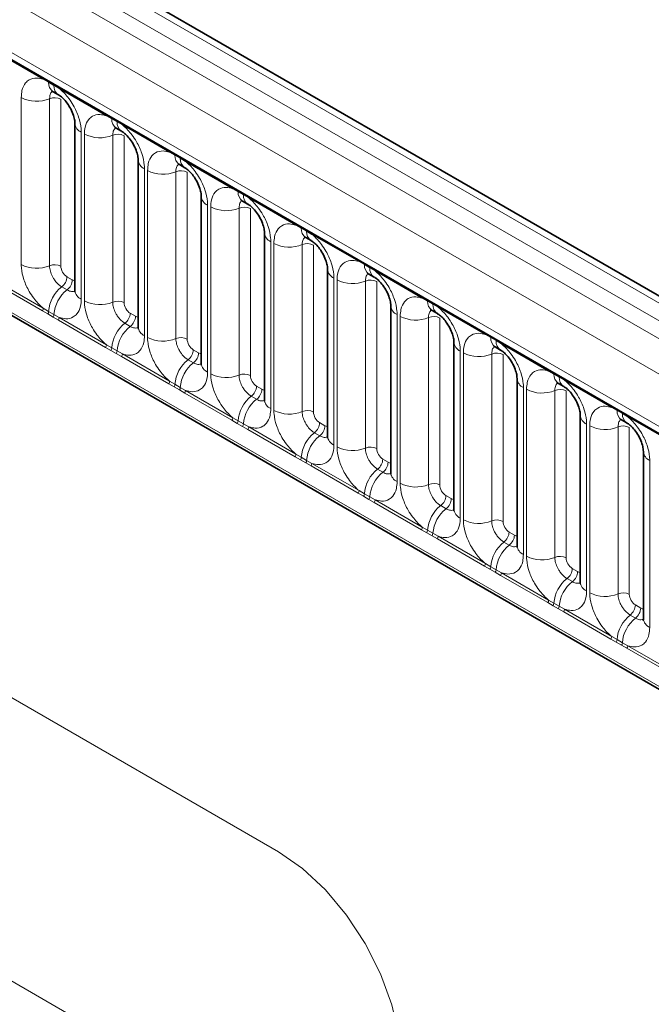
# Model space of a CAD drawing. Units: millimetres. Extents: x 15 to 416, y 5 to 292.
# Drawn here: x 362 to 370, y 192 to 204 of the extents above; entities that cross this region are included whole.
import ezdxf

# ---------------------------------------------------------------- set-up
doc = ezdxf.new("R2010")
doc.units = ezdxf.units.MM

msp = doc.modelspace()

# ---------------------------------------------------------------- linework, layer by layer
at = {"color": 8, "linetype": 'Continuous', "lineweight": 18}
for p, q in [((386.4053, 190.9064), (315.9099, 231.6026)), ((315.73, 231.5023), (386.2286, 190.8044)), ((315.5533, 231.3967), (386.0487, 190.7005)), ((385.8725, 190.3958), (315.3789, 231.0909)), ((316.0123, 230.1231), (385.2392, 190.1593)), ((315.3789, 227.4583), (385.8725, 186.7632)), ((385.2392, 187.1619), (316.0123, 227.1257)), ((362.6218, 203.1188), (362.0773, 203.4331)), ((362.6831, 203.0844), (362.6218, 203.1188)), ((362.7446, 203.0489), (362.6831, 203.0844)), ((362.8056, 203.0127), (362.7446, 203.0489)), ((363.3502, 202.6983), (362.8056, 203.0127)), ((362.3674, 200.9836), (362.3674, 202.9081)), ((362.6939, 202.8946), (362.6939, 200.97)), ((362.8244, 202.8892), (362.8244, 200.9646)), ((363.4114, 202.664), (363.3502, 202.6983)), ((363.4729, 202.6285), (363.4114, 202.664)), ((363.534, 202.5922), (363.4729, 202.6285)), ((364.0785, 202.2779), (363.534, 202.5922)), ((363.0601, 202.5082), (363.0601, 200.5837)), ((363.0957, 200.5631), (363.0957, 202.4877)), ((363.4222, 202.4742), (363.4222, 200.5496)), ((363.5528, 202.4687), (363.5528, 200.5442)), ((364.1397, 202.2435), (364.0785, 202.2779)), ((364.2012, 202.208), (364.1397, 202.2435)), ((364.2623, 202.1718), (364.2012, 202.208)), ((363.7884, 202.0878), (363.7884, 200.1632)), ((363.824, 200.1427), (363.824, 202.0672)), ((364.8068, 201.8574), (364.2623, 202.1718)), ((364.1505, 202.0537), (364.1505, 200.1291)), ((364.2811, 202.0483), (364.2811, 200.1237)), ((364.868, 201.8231), (364.8068, 201.8574)), ((364.9295, 201.7876), (364.868, 201.8231)), ((364.9906, 201.7513), (364.9295, 201.7876)), ((365.5351, 201.437), (364.9906, 201.7513)), ((364.5167, 201.6673), (364.5167, 199.7428)), ((364.5523, 199.7222), (364.5523, 201.6468)), ((364.8788, 201.6333), (364.8788, 199.7087)), ((365.0094, 201.6278), (365.0094, 199.7033)), ((365.5963, 201.4026), (365.5351, 201.437)), ((365.6578, 201.3671), (365.5963, 201.4026)), ((365.7189, 201.3309), (365.6578, 201.3671)), ((366.2634, 201.0165), (365.7189, 201.3309)), ((365.2451, 201.2469), (365.2451, 199.3223)), ((365.2806, 199.3018), (365.2806, 201.2263)), ((365.6071, 201.2128), (365.6071, 199.2882)), ((365.7377, 201.2074), (365.7377, 199.2828)), ((366.3247, 200.9822), (366.2634, 201.0165)), ((366.3862, 200.9467), (366.3247, 200.9822)), ((366.4472, 200.9104), (366.3862, 200.9467)), ((362.8951, 200.8422), (362.9566, 200.8067)), ((365.9734, 200.8264), (365.9734, 198.9019)), ((366.9918, 200.5961), (366.4472, 200.9104)), ((362.6121, 200.4488), (362.0676, 200.7631)), ((362.0773, 200.7934), (362.6218, 200.4791)), ((362.8345, 200.7264), (362.896, 200.6909)), ((366.009, 198.8813), (366.009, 200.8059)), ((366.3355, 200.7924), (366.3355, 198.8678)), ((366.466, 200.7869), (366.466, 198.8624)), ((367.053, 200.5617), (366.9918, 200.5961)), ((362.6218, 200.4791), (362.6831, 200.443)), ((367.1145, 200.5262), (367.053, 200.5617)), ((367.1756, 200.49), (367.1145, 200.5262)), ((367.7201, 200.1756), (367.1756, 200.49)), ((362.6733, 200.4136), (362.6121, 200.4488)), ((362.7348, 200.3781), (362.6733, 200.4136)), ((362.6831, 200.443), (362.7446, 200.4075)), ((362.7959, 200.3427), (362.7348, 200.3781)), ((362.7446, 200.4075), (362.8056, 200.373)), ((362.8056, 200.373), (363.3502, 200.0586)), ((363.6234, 200.4218), (363.6849, 200.3863)), ((366.7017, 200.406), (366.7017, 198.4814)), ((366.7373, 198.4609), (366.7373, 200.3854)), ((367.0638, 200.3719), (367.0638, 198.4473)), ((367.1944, 200.3665), (367.1944, 198.4419)), ((363.3404, 200.0283), (362.7959, 200.3427)), ((363.5628, 200.306), (363.6243, 200.2705)), ((367.7813, 200.1413), (367.7201, 200.1756)), ((367.8428, 200.1058), (367.7813, 200.1413)), ((363.4016, 199.9932), (363.3404, 200.0283)), ((363.3502, 200.0586), (363.4114, 200.0225)), ((363.4114, 200.0225), (363.4729, 199.987)), ((367.9039, 200.0695), (367.8428, 200.1058)), ((368.4484, 199.7552), (367.9039, 200.0695)), ((363.4631, 199.9577), (363.4016, 199.9932)), ((363.5242, 199.9222), (363.4631, 199.9577)), ((363.4729, 199.987), (363.534, 199.9525)), ((364.0687, 199.6079), (363.5242, 199.9222)), ((363.534, 199.9525), (364.0785, 199.6382)), ((364.3518, 200.0013), (364.4133, 199.9658)), ((367.43, 199.9855), (367.43, 198.061)), ((367.4656, 198.0404), (367.4656, 199.965)), ((367.7921, 199.9515), (367.7921, 198.0269)), ((367.9227, 199.946), (367.9227, 198.0215)), ((364.2911, 199.8855), (364.3527, 199.85)), ((368.5096, 199.7208), (368.4484, 199.7552)), ((368.5711, 199.6853), (368.5096, 199.7208)), ((368.6322, 199.6491), (368.5711, 199.6853)), ((364.1299, 199.5727), (364.0687, 199.6079)), ((364.0785, 199.6382), (364.1397, 199.6021)), ((364.1915, 199.5372), (364.1299, 199.5727)), ((364.1397, 199.6021), (364.2012, 199.5666)), ((364.2012, 199.5666), (364.2623, 199.5321)), ((365.0801, 199.5809), (365.1416, 199.5454)), ((368.1583, 199.5651), (368.1583, 197.6405)), ((369.1767, 199.3347), (368.6322, 199.6491)), ((364.2525, 199.5018), (364.1915, 199.5372)), ((364.797, 199.1874), (364.2525, 199.5018)), ((364.2623, 199.5321), (364.8068, 199.2177)), ((365.0195, 199.4651), (365.081, 199.4296)), ((368.1939, 197.62), (368.1939, 199.5445)), ((368.5204, 199.531), (368.5204, 197.6064)), ((368.651, 199.5256), (368.651, 197.601)), ((369.2379, 199.3004), (369.1767, 199.3347)), ((369.2994, 199.2649), (369.2379, 199.3004)), ((369.3605, 199.2286), (369.2994, 199.2649)), ((369.905, 198.9143), (369.3605, 199.2286)), ((365.3336, 194.2115), (356.8483, 199.11)), ((364.8583, 199.1523), (364.797, 199.1874)), ((364.8068, 199.2177), (364.868, 199.1816)), ((364.9198, 199.1168), (364.8583, 199.1523)), ((364.868, 199.1816), (364.9295, 199.1461)), ((364.9808, 199.0813), (364.9198, 199.1168)), ((364.9295, 199.1461), (364.9906, 199.1116)), ((364.9906, 199.1116), (365.5351, 198.7973)), ((365.8084, 199.1604), (365.8699, 199.1249)), ((368.8867, 199.1446), (368.8867, 197.2201)), ((368.9222, 197.1995), (368.9222, 199.1241)), ((369.2487, 199.1106), (369.2487, 197.186)), ((365.5254, 198.767), (364.9808, 199.0813)), ((365.7478, 199.0446), (365.8093, 199.0091)), ((369.3793, 199.1051), (369.3793, 197.1806)), ((365.5866, 198.7318), (365.5254, 198.767)), ((365.5351, 198.7973), (365.5963, 198.7612)), ((365.6481, 198.6963), (365.5866, 198.7318)), ((365.5963, 198.7612), (365.6578, 198.7257)), ((365.7092, 198.6609), (365.6481, 198.6963)), ((365.6578, 198.7257), (365.7189, 198.6912)), ((366.2537, 198.3465), (365.7092, 198.6609)), ((365.7189, 198.6912), (366.2634, 198.3768)), ((366.5367, 198.74), (366.5982, 198.7045)), ((369.615, 198.7242), (369.615, 196.7996)), ((366.4761, 198.6242), (366.5376, 198.5887)), ((366.3149, 198.3114), (366.2537, 198.3465)), ((366.2634, 198.3768), (366.3247, 198.3407)), ((366.3247, 198.3407), (366.3862, 198.3052)), ((367.265, 198.3195), (367.3265, 198.284)), ((366.3764, 198.2759), (366.3149, 198.3114)), ((366.4375, 198.2404), (366.3764, 198.2759)), ((366.3862, 198.3052), (366.4472, 198.2707)), ((366.982, 197.9261), (366.4375, 198.2404)), ((366.4472, 198.2707), (366.9918, 197.9564)), ((367.2044, 198.2037), (367.2659, 198.1682)), ((367.0432, 197.8909), (366.982, 197.9261)), ((366.9918, 197.9564), (367.053, 197.9203)), ((367.1047, 197.8554), (367.0432, 197.8909)), ((367.053, 197.9203), (367.1145, 197.8848)), ((367.1145, 197.8848), (367.1756, 197.8503)), ((367.9934, 197.8991), (368.0549, 197.8636)), ((367.1658, 197.82), (367.1047, 197.8554)), ((367.7103, 197.5056), (367.1658, 197.82)), ((367.1756, 197.8503), (367.7201, 197.5359)), ((367.9327, 197.7833), (367.9943, 197.7478)), ((367.7201, 197.5359), (367.7813, 197.4998)), ((367.7715, 197.4705), (367.7103, 197.5056)), ((367.8331, 197.435), (367.7715, 197.4705)), ((367.7813, 197.4998), (367.8428, 197.4643)), ((367.8941, 197.3995), (367.8331, 197.435)), ((367.8428, 197.4643), (367.9039, 197.4298)), ((367.9039, 197.4298), (368.4484, 197.1155)), ((368.7217, 197.4786), (368.7832, 197.4431)), ((368.4386, 197.0852), (367.8941, 197.3995)), ((368.6611, 197.3628), (368.7226, 197.3273)), ((368.4999, 197.05), (368.4386, 197.0852)), ((368.4484, 197.1155), (368.5096, 197.0794)), ((368.5096, 197.0794), (368.5711, 197.0439)), ((368.5614, 197.0145), (368.4999, 197.05)), ((368.6224, 196.9791), (368.5614, 197.0145)), ((368.5711, 197.0439), (368.6322, 197.0094)), ((369.167, 196.6647), (368.6224, 196.9791)), ((368.6322, 197.0094), (369.1767, 196.695)), ((369.45, 197.0582), (369.5115, 197.0227)), ((369.3894, 196.9424), (369.4509, 196.9069)), ((369.2282, 196.6296), (369.167, 196.6647)), ((369.1767, 196.695), (369.2379, 196.6589)), ((369.2897, 196.5941), (369.2282, 196.6296)), ((369.2379, 196.6589), (369.2994, 196.6234)), ((369.2994, 196.6234), (369.3605, 196.5889)), ((369.3508, 196.5586), (369.2897, 196.5941)), ((369.8953, 196.2443), (369.3508, 196.5586)), ((369.3605, 196.5889), (369.905, 196.2746)), ((356.8483, 195.8438), (365.3336, 190.9454))]:
    msp.add_line(p, q, dxfattribs=at)
at = {"color": 7, "linetype": 'Continuous', "lineweight": 35}
for p, q in [((386.5281, 190.9183), (316.034, 231.6137)), ((316.0641, 230.0087), (385.2909, 190.0449)), ((315.3789, 227.4583), (385.8725, 186.7632)), ((362.7348, 202.9759), (362.7963, 202.9404)), ((362.9869, 202.6103), (362.9869, 200.6857)), ((363.4631, 202.5555), (363.5246, 202.52)), ((363.7152, 202.1898), (363.7152, 200.2653)), ((364.1914, 202.135), (364.2529, 202.0995)), ((364.4435, 201.7694), (364.4435, 199.8448)), ((364.9197, 201.7146), (364.9812, 201.6791)), ((365.1718, 201.3489), (365.1718, 199.4244)), ((365.648, 201.2941), (365.7096, 201.2586)), ((365.9002, 200.9285), (365.9002, 199.0039)), ((366.3764, 200.8737), (366.4379, 200.8382)), ((366.6285, 200.508), (366.6285, 198.5835)), ((367.1047, 200.4532), (367.1662, 200.4177)), ((367.3568, 200.0876), (367.3568, 198.163)), ((367.833, 200.0328), (367.8945, 199.9973)), ((368.0851, 199.6671), (368.0851, 197.7426)), ((368.5613, 199.6123), (368.6228, 199.5768)), ((368.8134, 199.2467), (368.8134, 197.3221)), ((369.2896, 199.1919), (369.3512, 199.1564)), ((369.5418, 198.8262), (369.5418, 196.9017))]:
    msp.add_line(p, q, dxfattribs=at)
at = {"color": 8, "linetype": 'Continuous', "lineweight": 18, "flags": 128}
msp.add_lwpolyline([(365.3336, 190.9454), (365.6095, 190.8175), (365.8748, 190.7572), (366.1193, 190.767), (366.3336, 190.8464), (366.5094, 190.9923), (366.6401, 191.1992), (366.7206, 191.4591), (366.7478, 191.762), (366.7206, 192.0963), (366.6401, 192.4491), (366.5094, 192.8069), (366.3336, 193.1559), (366.1193, 193.4827), (365.8748, 193.7748), (365.6095, 194.0209), (365.3336, 194.2115)], dxfattribs=at)
at = {"color": 8, "linetype": 'Continuous', "lineweight": 18}
for centre, radius, start, end in [((362.5989, 203.1201), 0.023, 356.67958, 38.09252), ((362.6607, 203.085), 0.0224, 358.37935, 38.33592), ((362.8047, 203.0759), 0.122, 175.97499, 234.99799), ((362.7222, 203.0495), 0.0224, 358.37935, 38.33592), ((362.8657, 203.0402), 0.1214, 175.89674, 235.95329), ((362.7827, 203.014), 0.023, 356.67958, 38.09252), ((362.5453, 203.2556), 0.3903, 242.88291, 292.37029), ((362.7533, 202.7502), 0.1561, 62.88291, 112.37029), ((363.3272, 202.6997), 0.023, 356.67958, 38.09252), ((363.389, 202.6646), 0.0224, 358.37935, 38.33592), ((363.5331, 202.6554), 0.122, 175.97499, 234.99799), ((363.4505, 202.6291), 0.0224, 358.37935, 38.33592), ((363.594, 202.6198), 0.1214, 175.89674, 235.95329), ((363.1081, 202.6198), 0.1215, 183.92666, 246.73985), ((363.511, 202.5936), 0.023, 356.67958, 38.09252), ((363.2736, 202.8351), 0.3903, 242.88291, 292.37029), ((363.4816, 202.3298), 0.1561, 62.88291, 112.37029), ((364.0556, 202.2792), 0.023, 356.67958, 38.09252), ((363.8364, 202.1994), 0.1215, 183.92666, 246.73985), ((364.1173, 202.2441), 0.0224, 358.37935, 38.33592), ((364.2614, 202.235), 0.122, 175.97499, 234.99799), ((364.1789, 202.2086), 0.0224, 358.37935, 38.33592), ((364.3223, 202.1993), 0.1214, 175.89674, 235.95329), ((364.2394, 202.1731), 0.023, 356.67958, 38.09252), ((364.0019, 202.4147), 0.3903, 242.88291, 292.37029), ((364.2099, 201.9093), 0.1561, 62.88291, 112.37029), ((364.7839, 201.8588), 0.023, 356.67958, 38.09252), ((364.8457, 201.8237), 0.0224, 358.37935, 38.33592), ((364.5647, 201.7789), 0.1215, 183.92666, 246.73985), ((364.9897, 201.8145), 0.122, 175.97499, 234.99799), ((364.9072, 201.7882), 0.0224, 358.37935, 38.33592), ((365.0506, 201.7789), 0.1214, 175.89674, 235.95329), ((364.9677, 201.7527), 0.023, 356.67958, 38.09252), ((364.7302, 201.9942), 0.3903, 242.88291, 292.37029), ((364.9382, 201.4889), 0.1561, 62.88291, 112.37029), ((365.5122, 201.4383), 0.023, 356.67958, 38.09252), ((365.574, 201.4032), 0.0224, 358.37935, 38.33592), ((365.718, 201.3941), 0.122, 175.97499, 234.99799), ((365.6355, 201.3677), 0.0224, 358.37935, 38.33592), ((365.293, 201.3585), 0.1215, 183.92666, 246.73985), ((365.7789, 201.3584), 0.1214, 175.89674, 235.95329), ((365.696, 201.3322), 0.023, 356.67958, 38.09252), ((365.4586, 201.5738), 0.3903, 242.88291, 292.37029), ((365.6666, 201.0684), 0.1561, 62.88291, 112.37029), ((362.5453, 201.331), 0.3903, 242.88291, 292.37029), ((362.7533, 200.8256), 0.1561, 62.88291, 112.37029), ((366.0214, 200.938), 0.1215, 183.92666, 246.73985), ((366.2405, 201.0179), 0.023, 356.67958, 38.09252), ((366.3023, 200.9828), 0.0224, 358.37935, 38.33592), ((366.4463, 200.9736), 0.122, 175.97499, 234.99799), ((366.3638, 200.9473), 0.0224, 358.37935, 38.33592), ((366.5073, 200.938), 0.1214, 175.89674, 235.95329), ((366.4243, 200.9118), 0.023, 356.67958, 38.09252), ((362.7392, 200.8501), 0.1561, 307.62647, 357.12109), ((363.0747, 200.4159), 0.3926, 127.7241, 176.04371), ((362.8007, 200.8146), 0.1561, 307.62647, 357.12109), ((366.1869, 201.1533), 0.3903, 242.88291, 292.37029), ((366.3949, 200.648), 0.1561, 62.88291, 112.37029), ((363.1362, 200.3804), 0.3926, 127.7241, 176.04371), ((363.1084, 200.6956), 0.1219, 184.64937, 246.67077), ((366.9688, 200.5974), 0.023, 356.67958, 38.09252), ((362.563, 200.4813), 0.0589, 326.48815, 357.83256), ((363.2736, 200.9106), 0.3903, 242.88291, 292.37029), ((363.4816, 200.4052), 0.1561, 62.88291, 112.37029), ((366.7497, 200.5176), 0.1215, 183.92666, 246.73985), ((367.0306, 200.5623), 0.0224, 358.37935, 38.33592), ((367.1747, 200.5532), 0.122, 175.97499, 234.99799), ((367.0921, 200.5268), 0.0224, 358.37935, 38.33592), ((367.2356, 200.5175), 0.1214, 175.89674, 235.95329), ((367.1526, 200.4913), 0.023, 356.67958, 38.09252), ((362.6235, 200.4465), 0.0597, 326.60034, 356.63971), ((362.685, 200.411), 0.0597, 326.60034, 356.63971), ((362.7467, 200.3752), 0.0589, 326.48815, 357.83256), ((363.4675, 200.4296), 0.1561, 307.62647, 357.12109), ((363.529, 200.3941), 0.1561, 307.62647, 357.12109), ((366.9152, 200.7329), 0.3903, 242.88291, 292.37029), ((367.1232, 200.2275), 0.1561, 62.88291, 112.37029), ((363.803, 199.9954), 0.3926, 127.7241, 176.04371), ((363.8645, 199.9599), 0.3926, 127.7241, 176.04371), ((363.8367, 200.2751), 0.1219, 184.64937, 246.67077), ((364.0019, 200.4901), 0.3903, 242.88291, 292.37029), ((364.2099, 199.9847), 0.1561, 62.88291, 112.37029), ((367.6972, 200.177), 0.023, 356.67958, 38.09252), ((367.7589, 200.1419), 0.0224, 358.37935, 38.33592), ((367.903, 200.1327), 0.122, 175.97499, 234.99799), ((363.2913, 200.0609), 0.0589, 326.48815, 357.83256), ((363.3518, 200.026), 0.0597, 326.60034, 356.63971), ((367.478, 200.0971), 0.1215, 183.92666, 246.73985), ((367.8205, 200.1064), 0.0224, 358.37935, 38.33592), ((367.9639, 200.0971), 0.1214, 175.89674, 235.95329), ((367.881, 200.0709), 0.023, 356.67958, 38.09252), ((363.4133, 199.9905), 0.0597, 326.60034, 356.63971), ((363.4751, 199.9548), 0.0589, 326.48815, 357.83256), ((364.1958, 200.0092), 0.1561, 307.62647, 357.12109), ((364.2573, 199.9737), 0.1561, 307.62647, 357.12109), ((367.6435, 200.3124), 0.3903, 242.88291, 292.37029), ((367.8515, 199.8071), 0.1561, 62.88291, 112.37029), ((364.5314, 199.575), 0.3926, 127.7241, 176.04371), ((364.5929, 199.5395), 0.3926, 127.7241, 176.04371), ((364.565, 199.8547), 0.1219, 184.64937, 246.67077), ((364.7302, 200.0697), 0.3903, 242.88291, 292.37029), ((364.9382, 199.5643), 0.1561, 62.88291, 112.37029), ((368.4255, 199.7565), 0.023, 356.67958, 38.09252), ((368.4873, 199.7214), 0.0224, 358.37935, 38.33592), ((368.6313, 199.7123), 0.122, 175.97499, 234.99799), ((368.5488, 199.6859), 0.0224, 358.37935, 38.33592), ((368.6922, 199.6766), 0.1214, 175.89674, 235.95329), ((364.0196, 199.6404), 0.0589, 326.48815, 357.83256), ((364.0801, 199.6056), 0.0597, 326.60034, 356.63971), ((364.1416, 199.5701), 0.0597, 326.60034, 356.63971), ((364.9242, 199.5887), 0.1561, 307.62647, 357.12109), ((368.2063, 199.6767), 0.1215, 183.92666, 246.73985), ((368.6093, 199.6504), 0.023, 356.67958, 38.09252), ((364.2034, 199.5343), 0.0589, 326.48815, 357.83256), ((365.2597, 199.1545), 0.3926, 127.7241, 176.04371), ((364.9857, 199.5532), 0.1561, 307.62647, 357.12109), ((368.3718, 199.892), 0.3903, 242.88291, 292.37029), ((368.5798, 199.3866), 0.1561, 62.88291, 112.37029), ((365.3212, 199.119), 0.3926, 127.7241, 176.04371), ((365.2933, 199.4342), 0.1219, 184.64937, 246.67077), ((369.1538, 199.3361), 0.023, 356.67958, 38.09252), ((365.4586, 199.6492), 0.3903, 242.88291, 292.37029), ((365.6666, 199.1438), 0.1561, 62.88291, 112.37029), ((368.9346, 199.2562), 0.1215, 183.92666, 246.73985), ((369.2156, 199.301), 0.0224, 358.37935, 38.33592), ((369.3596, 199.2918), 0.122, 175.97499, 234.99799), ((369.2771, 199.2655), 0.0224, 358.37935, 38.33592), ((369.4205, 199.2562), 0.1214, 175.89674, 235.95329), ((369.3376, 199.23), 0.023, 356.67958, 38.09252), ((364.7479, 199.22), 0.0589, 326.48815, 357.83256), ((364.8084, 199.1851), 0.0597, 326.60034, 356.63971), ((364.8699, 199.1496), 0.0597, 326.60034, 356.63971), ((364.9317, 199.1139), 0.0589, 326.48815, 357.83256), ((365.6525, 199.1683), 0.1561, 307.62647, 357.12109), ((365.714, 199.1328), 0.1561, 307.62647, 357.12109), ((369.1002, 199.4715), 0.3903, 242.88291, 292.37029), ((369.3082, 198.9662), 0.1561, 62.88291, 112.37029), ((365.988, 198.7341), 0.3926, 127.7241, 176.04371), ((366.0495, 198.6986), 0.3926, 127.7241, 176.04371), ((366.0217, 199.0138), 0.1219, 184.64937, 246.67077), ((366.1869, 199.2288), 0.3903, 242.88291, 292.37029), ((365.4762, 198.7995), 0.0589, 326.48815, 357.83256), ((366.3949, 198.7234), 0.1561, 62.88291, 112.37029), ((369.663, 198.8358), 0.1215, 183.92666, 246.73985), ((365.5368, 198.7647), 0.0597, 326.60034, 356.63971), ((365.5983, 198.7292), 0.0597, 326.60034, 356.63971), ((365.66, 198.6934), 0.0589, 326.48815, 357.83256), ((366.3808, 198.7478), 0.1561, 307.62647, 357.12109), ((366.4423, 198.7123), 0.1561, 307.62647, 357.12109), ((366.7163, 198.3136), 0.3926, 127.7241, 176.04371), ((366.7778, 198.2781), 0.3926, 127.7241, 176.04371), ((366.75, 198.5933), 0.1219, 184.64937, 246.67077), ((366.9152, 198.8083), 0.3903, 242.88291, 292.37029), ((367.1232, 198.3029), 0.1561, 62.88291, 112.37029), ((366.2046, 198.3791), 0.0589, 326.48815, 357.83256), ((366.2651, 198.3442), 0.0597, 326.60034, 356.63971), ((367.1091, 198.3274), 0.1561, 307.62647, 357.12109), ((366.3266, 198.3087), 0.0597, 326.60034, 356.63971), ((366.3883, 198.273), 0.0589, 326.48815, 357.83256), ((367.4446, 197.8932), 0.3926, 127.7241, 176.04371), ((367.1706, 198.2919), 0.1561, 307.62647, 357.12109), ((367.5061, 197.8577), 0.3926, 127.7241, 176.04371), ((367.4783, 198.1729), 0.1219, 184.64937, 246.67077), ((367.6435, 198.3879), 0.3903, 242.88291, 292.37029), ((367.8515, 197.8825), 0.1561, 62.88291, 112.37029), ((366.9329, 197.9586), 0.0589, 326.48815, 357.83256), ((366.9934, 197.9238), 0.0597, 326.60034, 356.63971), ((367.0549, 197.8883), 0.0597, 326.60034, 356.63971), ((367.8374, 197.9069), 0.1561, 307.62647, 357.12109), ((367.8989, 197.8714), 0.1561, 307.62647, 357.12109), ((367.1167, 197.8525), 0.0589, 326.48815, 357.83256), ((368.173, 197.4727), 0.3926, 127.7241, 176.04371), ((368.2345, 197.4372), 0.3926, 127.7241, 176.04371), ((368.2066, 197.7524), 0.1219, 184.64937, 246.67077), ((367.6612, 197.5382), 0.0589, 326.48815, 357.83256), ((368.3718, 197.9674), 0.3903, 242.88291, 292.37029), ((368.5798, 197.462), 0.1561, 62.88291, 112.37029), ((367.7217, 197.5033), 0.0597, 326.60034, 356.63971), ((367.7832, 197.4678), 0.0597, 326.60034, 356.63971), ((367.845, 197.4321), 0.0589, 326.48815, 357.83256), ((368.5658, 197.4865), 0.1561, 307.62647, 357.12109), ((368.6273, 197.451), 0.1561, 307.62647, 357.12109), ((368.9013, 197.0523), 0.3926, 127.7241, 176.04371), ((368.9628, 197.0168), 0.3926, 127.7241, 176.04371), ((368.9349, 197.332), 0.1219, 184.64937, 246.67077), ((369.1002, 197.5469), 0.3903, 242.88291, 292.37029), ((369.3082, 197.0416), 0.1561, 62.88291, 112.37029), ((368.3895, 197.1177), 0.0589, 326.48815, 357.83256), ((368.45, 197.0829), 0.0597, 326.60034, 356.63971), ((368.5115, 197.0474), 0.0597, 326.60034, 356.63971), ((368.5733, 197.0116), 0.0589, 326.48815, 357.83256), ((369.2941, 197.066), 0.1561, 307.62647, 357.12109), ((369.3556, 197.0305), 0.1561, 307.62647, 357.12109), ((369.6296, 196.6318), 0.3926, 127.7241, 176.04371), ((369.6911, 196.5963), 0.3926, 127.7241, 176.04371), ((369.6633, 196.9115), 0.1219, 184.64937, 246.67077), ((369.1178, 196.6973), 0.0589, 326.48815, 357.83256), ((369.1784, 196.6624), 0.0597, 326.60034, 356.63971), ((369.2399, 196.6269), 0.0597, 326.60034, 356.63971), ((369.3016, 196.5912), 0.0589, 326.48815, 357.83256)]:
    msp.add_arc(centre, radius, start, end, dxfattribs=at)
for centre, major_axis, ratio, start_param, end_param in [((362.8952, 200.9239), (-0.05, 0.0866), 0.5780852, 0.7860886, 2.355667), ((362.9565, 200.8885), (-0.0501, 0.0867), 0.5766787, 2.3568845, 2.7989588), ((363.6235, 200.5034), (-0.05, 0.0866), 0.5780852, 0.7860886, 2.355667), ((363.6849, 200.468), (-0.0501, 0.0867), 0.5766787, 2.3568845, 2.7989588), ((364.3518, 200.083), (-0.05, 0.0866), 0.5780852, 0.7860886, 2.355667), ((364.4132, 200.0476), (-0.0501, 0.0867), 0.5766787, 2.3568845, 2.7989588), ((365.0802, 199.6625), (-0.05, 0.0866), 0.5780852, 0.7860886, 2.355667), ((365.1415, 199.6271), (-0.0501, 0.0867), 0.5766787, 2.3568845, 2.7989588), ((365.8085, 199.2421), (-0.05, 0.0866), 0.5780852, 0.7860886, 2.355667), ((365.8698, 199.2067), (-0.0501, 0.0867), 0.5766787, 2.3568845, 2.7989588), ((366.5368, 198.8216), (-0.05, 0.0866), 0.5780852, 0.7860886, 2.355667), ((366.5981, 198.7862), (-0.0501, 0.0867), 0.5766787, 2.3568845, 2.7989588), ((367.2651, 198.4012), (-0.05, 0.0866), 0.5780852, 0.7860886, 2.355667), ((367.3265, 198.3658), (-0.0501, 0.0867), 0.5766787, 2.3568845, 2.7989588), ((367.9934, 197.9807), (-0.05, 0.0866), 0.5780852, 0.7860886, 2.355667), ((368.0548, 197.9453), (-0.0501, 0.0867), 0.5766787, 2.3568845, 2.7989588), ((368.7218, 197.5603), (-0.05, 0.0866), 0.5780852, 0.7860886, 2.355667), ((368.7831, 197.5249), (-0.0501, 0.0867), 0.5766787, 2.3568845, 2.7989588), ((369.4501, 197.1398), (-0.05, 0.0866), 0.5780852, 0.7860886, 2.355667), ((369.5114, 197.1044), (-0.0501, 0.0867), 0.5766787, 2.3568845, 2.7989588)]:
    msp.add_ellipse(centre, major_axis=major_axis, ratio=ratio, start_param=start_param, end_param=end_param, dxfattribs=at)
for points, knots in [([(362.3674, 202.9081), (362.3691, 202.9359), (362.3733, 203.0032), (362.408, 203.0725), (362.4664, 203.1222), (362.5362, 203.141), (362.5961, 203.1254), (362.6218, 203.1188)], [0, 0, 0, 0, 0.172764, 0.4177222, 0.5710003, 0.8158804, 1, 1, 1, 1]), ([(362.7275, 202.9792), (362.7237, 202.9763), (362.7096, 202.9655), (362.6967, 202.9367), (362.6947, 202.9069), (362.6939, 202.8946)], [0, 0, 0, 0, 0.1786505, 0.6602529, 1, 1, 1, 1]), ([(362.8056, 203.0127), (362.81, 203.0091), (362.8489, 202.9771), (362.9071, 202.9143), (362.9797, 202.8047), (363.0342, 202.6841), (363.0581, 202.5771), (363.0597, 202.5219), (363.0601, 202.5082)], [0, 0, 0, 0, 0.0309785, 0.2760126, 0.4293382, 0.6742942, 0.9192491, 1, 1, 1, 1]), ([(363.0957, 202.4877), (363.0974, 202.5155), (363.1017, 202.5827), (363.1363, 202.6521), (363.1947, 202.7018), (363.2645, 202.7205), (363.3244, 202.705), (363.3502, 202.6983)], [0, 0, 0, 0, 0.172764, 0.4177222, 0.5710003, 0.8158804, 1, 1, 1, 1]), ([(363.4558, 202.5588), (363.452, 202.5559), (363.4379, 202.5451), (363.425, 202.5163), (363.423, 202.4865), (363.4222, 202.4742)], [0, 0, 0, 0, 0.17865055, 0.66025293, 1, 1, 1, 1]), ([(363.534, 202.5922), (363.5383, 202.5886), (363.5773, 202.5567), (363.6354, 202.4938), (363.708, 202.3843), (363.7625, 202.2637), (363.7864, 202.1566), (363.788, 202.1015), (363.7884, 202.0878)], [0, 0, 0, 0, 0.0309785, 0.2760126, 0.4293382, 0.6742942, 0.9192491, 1, 1, 1, 1]), ([(363.824, 202.0672), (363.8258, 202.095), (363.83, 202.1623), (363.8646, 202.2316), (363.9231, 202.2813), (363.9928, 202.3001), (364.0528, 202.2845), (364.0785, 202.2779)], [0, 0, 0, 0, 0.172764, 0.4177222, 0.5710003, 0.8158804, 1, 1, 1, 1]), ([(364.1841, 202.1383), (364.1803, 202.1354), (364.1662, 202.1246), (364.1533, 202.0958), (364.1513, 202.066), (364.1505, 202.0537)], [0, 0, 0, 0, 0.1786505, 0.6602529, 1, 1, 1, 1]), ([(364.2623, 202.1718), (364.2666, 202.1682), (364.3056, 202.1362), (364.3637, 202.0734), (364.4363, 201.9638), (364.4909, 201.8432), (364.5147, 201.7362), (364.5163, 201.681), (364.5167, 201.6673)], [0, 0, 0, 0, 0.0309785, 0.2760126, 0.4293382, 0.6742942, 0.9192491, 1, 1, 1, 1]), ([(364.5523, 201.6468), (364.5541, 201.6746), (364.5583, 201.7418), (364.5929, 201.8112), (364.6514, 201.8609), (364.7211, 201.8796), (364.7811, 201.8641), (364.8068, 201.8574)], [0, 0, 0, 0, 0.172764, 0.4177222, 0.5710003, 0.8158804, 1, 1, 1, 1]), ([(364.9906, 201.7513), (364.995, 201.7477), (365.0339, 201.7158), (365.0921, 201.6529), (365.1646, 201.5434), (365.2192, 201.4228), (365.2431, 201.3157), (365.2447, 201.2606), (365.2451, 201.2469)], [0, 0, 0, 0, 0.03097851, 0.27601258, 0.42933824, 0.67429421, 0.91924914, 1, 1, 1, 1]), ([(364.9124, 201.7179), (364.9086, 201.715), (364.8946, 201.7042), (364.8816, 201.6754), (364.8796, 201.6456), (364.8788, 201.6333)], [0, 0, 0, 0, 0.1786505, 0.6602529, 1, 1, 1, 1]), ([(365.2806, 201.2263), (365.2824, 201.2541), (365.2866, 201.3214), (365.3213, 201.3907), (365.3797, 201.4404), (365.4495, 201.4592), (365.5094, 201.4436), (365.5351, 201.437)], [0, 0, 0, 0, 0.172764, 0.4177222, 0.5710003, 0.8158804, 1, 1, 1, 1]), ([(365.6408, 201.2974), (365.6369, 201.2945), (365.6229, 201.2837), (365.6099, 201.2549), (365.608, 201.2251), (365.6071, 201.2128)], [0, 0, 0, 0, 0.1786505, 0.6602529, 1, 1, 1, 1]), ([(365.7189, 201.3309), (365.7233, 201.3273), (365.7622, 201.2953), (365.8204, 201.2325), (365.8929, 201.1229), (365.9475, 201.0023), (365.9714, 200.8953), (365.973, 200.8401), (365.9734, 200.8264)], [0, 0, 0, 0, 0.0309785, 0.2760126, 0.4293382, 0.6742942, 0.9192491, 1, 1, 1, 1]), ([(362.6218, 200.4791), (362.6175, 200.4827), (362.5785, 200.5147), (362.5204, 200.5775), (362.4478, 200.6871), (362.3933, 200.8077), (362.3694, 200.9147), (362.3678, 200.9699), (362.3674, 200.9836)], [0, 0, 0, 0, 0.0309785, 0.2760126, 0.4293382, 0.6742942, 0.9192491, 1, 1, 1, 1]), ([(362.6939, 200.97), (362.694, 200.9639), (362.6947, 200.9393), (362.7054, 200.8916), (362.7297, 200.8379), (362.762, 200.7891), (362.7965, 200.7514), (362.8234, 200.7337), (362.8345, 200.7264)], [0, 0, 0, 0, 0.0707389, 0.2852783, 0.4997743, 0.6340311, 0.8486188, 1, 1, 1, 1]), ([(366.009, 200.8059), (366.0107, 200.8337), (366.0149, 200.9009), (366.0496, 200.9703), (366.108, 201.02), (366.1778, 201.0387), (366.2377, 201.0232), (366.2634, 201.0165)], [0, 0, 0, 0, 0.172764, 0.4177222, 0.5710003, 0.8158804, 1, 1, 1, 1]), ([(366.3691, 200.877), (366.3653, 200.8741), (366.3512, 200.8633), (366.3383, 200.8345), (366.3363, 200.8047), (366.3355, 200.7924)], [0, 0, 0, 0, 0.1786505, 0.6602529, 1, 1, 1, 1]), ([(366.4472, 200.9104), (366.4516, 200.9068), (366.4905, 200.8749), (366.5487, 200.812), (366.6213, 200.7025), (366.6758, 200.5819), (366.6997, 200.4748), (366.7013, 200.4197), (366.7017, 200.406)], [0, 0, 0, 0, 0.0309785, 0.2760126, 0.4293382, 0.6742942, 0.9192491, 1, 1, 1, 1]), ([(363.0601, 200.5837), (363.0584, 200.5558), (363.0541, 200.4886), (363.0195, 200.4192), (362.9611, 200.3696), (362.8913, 200.3508), (362.8314, 200.3663), (362.8056, 200.373)], [0, 0, 0, 0, 0.172764, 0.4177222, 0.5710003, 0.8158804, 1, 1, 1, 1]), ([(362.896, 200.6909), (362.9012, 200.6881), (362.9221, 200.677), (362.955, 200.6679), (362.9767, 200.6755), (362.986, 200.6788)], [0, 0, 0, 0, 0.15826624, 0.63826127, 1, 1, 1, 1]), ([(366.7373, 200.3854), (366.739, 200.4132), (366.7433, 200.4805), (366.7779, 200.5498), (366.8363, 200.5995), (366.9061, 200.6183), (366.966, 200.6027), (366.9918, 200.5961)], [0, 0, 0, 0, 0.17276397, 0.41772215, 0.57100033, 0.81588043, 1, 1, 1, 1]), ([(363.3502, 200.0586), (363.3458, 200.0622), (363.3069, 200.0942), (363.2487, 200.1571), (363.1761, 200.2666), (363.1216, 200.3872), (363.0977, 200.4943), (363.0961, 200.5494), (363.0957, 200.5631)], [0, 0, 0, 0, 0.0309785, 0.2760126, 0.4293382, 0.6742942, 0.9192491, 1, 1, 1, 1]), ([(363.4222, 200.5496), (363.4223, 200.5435), (363.4231, 200.5189), (363.4337, 200.4712), (363.458, 200.4174), (363.4904, 200.3687), (363.5248, 200.331), (363.5517, 200.3133), (363.5628, 200.306)], [0, 0, 0, 0, 0.0707389, 0.2852783, 0.4997743, 0.6340311, 0.8486188, 1, 1, 1, 1]), ([(367.1756, 200.49), (367.1799, 200.4864), (367.2189, 200.4544), (367.277, 200.3916), (367.3496, 200.282), (367.4041, 200.1614), (367.428, 200.0544), (367.4296, 199.9992), (367.43, 199.9855)], [0, 0, 0, 0, 0.0309785, 0.2760126, 0.4293382, 0.6742942, 0.9192491, 1, 1, 1, 1]), ([(367.0974, 200.4565), (367.0936, 200.4536), (367.0795, 200.4428), (367.0666, 200.414), (367.0646, 200.3842), (367.0638, 200.3719)], [0, 0, 0, 0, 0.1786505, 0.6602529, 1, 1, 1, 1]), ([(363.6243, 200.2705), (363.6295, 200.2677), (363.6504, 200.2565), (363.6834, 200.2474), (363.705, 200.255), (363.7143, 200.2583)], [0, 0, 0, 0, 0.1582662, 0.6382613, 1, 1, 1, 1]), ([(363.7884, 200.1632), (363.7867, 200.1354), (363.7825, 200.0681), (363.7478, 199.9988), (363.6894, 199.9491), (363.6196, 199.9304), (363.5597, 199.9459), (363.534, 199.9525)], [0, 0, 0, 0, 0.17276397, 0.41772215, 0.57100033, 0.81588043, 1, 1, 1, 1]), ([(364.0785, 199.6382), (364.0741, 199.6418), (364.0352, 199.6738), (363.977, 199.7366), (363.9045, 199.8462), (363.8499, 199.9668), (363.826, 200.0738), (363.8244, 200.129), (363.824, 200.1427)], [0, 0, 0, 0, 0.03097851, 0.27601258, 0.42933824, 0.67429421, 0.91924914, 1, 1, 1, 1]), ([(364.1505, 200.1291), (364.1507, 200.123), (364.1514, 200.0984), (364.162, 200.0507), (364.1863, 199.997), (364.2187, 199.9482), (364.2531, 199.9105), (364.28, 199.8928), (364.2911, 199.8855)], [0, 0, 0, 0, 0.07073894, 0.2852783, 0.49977432, 0.63403108, 0.8486188, 1, 1, 1, 1]), ([(367.4656, 199.965), (367.4674, 199.9928), (367.4716, 200.06), (367.5062, 200.1294), (367.5647, 200.1791), (367.6344, 200.1978), (367.6944, 200.1823), (367.7201, 200.1756)], [0, 0, 0, 0, 0.17276397, 0.41772215, 0.57100033, 0.81588043, 1, 1, 1, 1]), ([(367.8257, 200.0361), (367.8219, 200.0332), (367.8078, 200.0224), (367.7949, 199.9936), (367.7929, 199.9638), (367.7921, 199.9515)], [0, 0, 0, 0, 0.1786505, 0.6602529, 1, 1, 1, 1]), ([(367.9039, 200.0695), (367.9082, 200.0659), (367.9472, 200.034), (368.0053, 199.9711), (368.0779, 199.8616), (368.1325, 199.741), (368.1563, 199.6339), (368.1579, 199.5788), (368.1583, 199.5651)], [0, 0, 0, 0, 0.03097851, 0.27601258, 0.42933824, 0.67429421, 0.91924914, 1, 1, 1, 1]), ([(364.3527, 199.85), (364.3578, 199.8472), (364.3787, 199.8361), (364.4117, 199.827), (364.4333, 199.8346), (364.4426, 199.8379)], [0, 0, 0, 0, 0.15826624, 0.63826127, 1, 1, 1, 1]), ([(364.5167, 199.7428), (364.515, 199.7149), (364.5108, 199.6477), (364.4761, 199.5783), (364.4177, 199.5287), (364.3479, 199.5099), (364.288, 199.5254), (364.2623, 199.5321)], [0, 0, 0, 0, 0.17276397, 0.41772215, 0.57100033, 0.81588043, 1, 1, 1, 1]), ([(364.8068, 199.2177), (364.8024, 199.2213), (364.7635, 199.2533), (364.7053, 199.3162), (364.6328, 199.4257), (364.5782, 199.5463), (364.5543, 199.6534), (364.5527, 199.7085), (364.5523, 199.7222)], [0, 0, 0, 0, 0.0309785, 0.2760126, 0.4293382, 0.6742942, 0.9192491, 1, 1, 1, 1]), ([(364.8788, 199.7087), (364.879, 199.7026), (364.8797, 199.678), (364.8903, 199.6303), (364.9147, 199.5765), (364.947, 199.5278), (364.9814, 199.4901), (365.0083, 199.4724), (365.0195, 199.4651)], [0, 0, 0, 0, 0.0707389, 0.2852783, 0.4997743, 0.6340311, 0.8486188, 1, 1, 1, 1]), ([(368.1939, 199.5445), (368.1957, 199.5723), (368.1999, 199.6396), (368.2345, 199.7089), (368.293, 199.7586), (368.3627, 199.7774), (368.4227, 199.7618), (368.4484, 199.7552)], [0, 0, 0, 0, 0.172764, 0.4177222, 0.5710003, 0.8158804, 1, 1, 1, 1]), ([(368.5568, 199.618), (368.552, 199.6144), (368.5369, 199.603), (368.5232, 199.5732), (368.5212, 199.5433), (368.5204, 199.531)], [0, 0, 0, 0, 0.2137479, 0.6747708, 1, 1, 1, 1]), ([(368.6322, 199.6491), (368.6366, 199.6455), (368.6755, 199.6135), (368.7337, 199.5507), (368.8062, 199.4411), (368.8608, 199.3205), (368.8847, 199.2135), (368.8863, 199.1583), (368.8867, 199.1446)], [0, 0, 0, 0, 0.03097851, 0.27601258, 0.42933824, 0.67429421, 0.91924914, 1, 1, 1, 1]), ([(365.081, 199.4296), (365.0862, 199.4268), (365.107, 199.4156), (365.14, 199.4065), (365.1616, 199.4141), (365.1709, 199.4174)], [0, 0, 0, 0, 0.1582662, 0.6382613, 1, 1, 1, 1]), ([(368.9222, 199.1241), (368.924, 199.1519), (368.9282, 199.2191), (368.9629, 199.2885), (369.0213, 199.3382), (369.0911, 199.3569), (369.151, 199.3414), (369.1767, 199.3347)], [0, 0, 0, 0, 0.172764, 0.4177222, 0.5710003, 0.8158804, 1, 1, 1, 1]), ([(365.2451, 199.3223), (365.2433, 199.2945), (365.2391, 199.2272), (365.2045, 199.1579), (365.146, 199.1082), (365.0762, 199.0895), (365.0163, 199.105), (364.9906, 199.1116)], [0, 0, 0, 0, 0.172764, 0.4177222, 0.5710003, 0.8158804, 1, 1, 1, 1]), ([(365.5351, 198.7973), (365.5307, 198.8009), (365.4918, 198.8329), (365.4337, 198.8957), (365.3611, 199.0053), (365.3065, 199.1259), (365.2826, 199.2329), (365.281, 199.2881), (365.2806, 199.3018)], [0, 0, 0, 0, 0.0309785, 0.2760126, 0.4293382, 0.6742942, 0.9192491, 1, 1, 1, 1]), ([(365.6071, 199.2882), (365.6073, 199.2821), (365.608, 199.2575), (365.6187, 199.2098), (365.643, 199.1561), (365.6753, 199.1073), (365.7098, 199.0696), (365.7367, 199.0519), (365.7478, 199.0446)], [0, 0, 0, 0, 0.07073894, 0.2852783, 0.49977432, 0.63403108, 0.8486188, 1, 1, 1, 1]), ([(369.3605, 199.2286), (369.3649, 199.225), (369.4038, 199.1931), (369.462, 199.1302), (369.5345, 199.0207), (369.5891, 198.9001), (369.613, 198.793), (369.6146, 198.7379), (369.615, 198.7242)], [0, 0, 0, 0, 0.03097851, 0.27601258, 0.42933824, 0.67429421, 0.91924914, 1, 1, 1, 1]), ([(369.2824, 199.1952), (369.2785, 199.1923), (369.2645, 199.1815), (369.2515, 199.1527), (369.2496, 199.1229), (369.2487, 199.1106)], [0, 0, 0, 0, 0.1786505, 0.6602529, 1, 1, 1, 1]), ([(365.8093, 199.0091), (365.8145, 199.0063), (365.8354, 198.9952), (365.8683, 198.9861), (365.89, 198.9937), (365.8993, 198.997)], [0, 0, 0, 0, 0.1582662, 0.6382613, 1, 1, 1, 1]), ([(365.9734, 198.9019), (365.9716, 198.874), (365.9674, 198.8068), (365.9328, 198.7374), (365.8743, 198.6878), (365.8046, 198.669), (365.7446, 198.6845), (365.7189, 198.6912)], [0, 0, 0, 0, 0.172764, 0.4177222, 0.5710003, 0.8158804, 1, 1, 1, 1]), ([(366.2634, 198.3768), (366.2591, 198.3804), (366.2201, 198.4124), (366.162, 198.4753), (366.0894, 198.5848), (366.0349, 198.7054), (366.011, 198.8125), (366.0094, 198.8676), (366.009, 198.8813)], [0, 0, 0, 0, 0.0309785, 0.2760126, 0.4293382, 0.6742942, 0.9192491, 1, 1, 1, 1]), ([(366.3355, 198.8678), (366.3356, 198.8617), (366.3363, 198.8371), (366.347, 198.7894), (366.3713, 198.7356), (366.4036, 198.6869), (366.4381, 198.6492), (366.465, 198.6315), (366.4761, 198.6242)], [0, 0, 0, 0, 0.0707389, 0.2852783, 0.4997743, 0.6340311, 0.8486188, 1, 1, 1, 1]), ([(366.5376, 198.5887), (366.5428, 198.5859), (366.5637, 198.5747), (366.5966, 198.5656), (366.6183, 198.5732), (366.6276, 198.5765)], [0, 0, 0, 0, 0.15826624, 0.63826127, 1, 1, 1, 1]), ([(366.7017, 198.4814), (366.7, 198.4536), (366.6957, 198.3863), (366.6611, 198.317), (366.6027, 198.2673), (366.5329, 198.2486), (366.473, 198.2641), (366.4472, 198.2707)], [0, 0, 0, 0, 0.172764, 0.4177222, 0.5710003, 0.8158804, 1, 1, 1, 1]), ([(366.9918, 197.9564), (366.9874, 197.96), (366.9485, 197.992), (366.8903, 198.0548), (366.8177, 198.1644), (366.7632, 198.285), (366.7393, 198.392), (366.7377, 198.4472), (366.7373, 198.4609)], [0, 0, 0, 0, 0.0309785, 0.2760126, 0.4293382, 0.6742942, 0.9192491, 1, 1, 1, 1]), ([(367.0638, 198.4473), (367.0639, 198.4412), (367.0647, 198.4166), (367.0753, 198.3689), (367.0996, 198.3152), (367.132, 198.2664), (367.1664, 198.2287), (367.1933, 198.211), (367.2044, 198.2037)], [0, 0, 0, 0, 0.07073894, 0.2852783, 0.49977432, 0.63403108, 0.8486188, 1, 1, 1, 1]), ([(367.2659, 198.1682), (367.2711, 198.1654), (367.292, 198.1543), (367.325, 198.1452), (367.3466, 198.1528), (367.3559, 198.1561)], [0, 0, 0, 0, 0.1582662, 0.6382613, 1, 1, 1, 1]), ([(367.43, 198.061), (367.4283, 198.0331), (367.4241, 197.9659), (367.3894, 197.8965), (367.331, 197.8469), (367.2612, 197.8281), (367.2013, 197.8436), (367.1756, 197.8503)], [0, 0, 0, 0, 0.172764, 0.4177222, 0.5710003, 0.8158804, 1, 1, 1, 1]), ([(367.7201, 197.5359), (367.7157, 197.5395), (367.6768, 197.5715), (367.6186, 197.6344), (367.5461, 197.7439), (367.4915, 197.8645), (367.4676, 197.9716), (367.466, 198.0267), (367.4656, 198.0404)], [0, 0, 0, 0, 0.03097851, 0.27601258, 0.42933824, 0.67429421, 0.91924914, 1, 1, 1, 1]), ([(367.7921, 198.0269), (367.7923, 198.0208), (367.793, 197.9962), (367.8036, 197.9485), (367.8279, 197.8947), (367.8603, 197.846), (367.8947, 197.8083), (367.9216, 197.7906), (367.9327, 197.7833)], [0, 0, 0, 0, 0.07073894, 0.2852783, 0.49977432, 0.63403108, 0.8486188, 1, 1, 1, 1]), ([(367.9943, 197.7478), (367.9994, 197.745), (368.0203, 197.7338), (368.0533, 197.7247), (368.0749, 197.7323), (368.0842, 197.7356)], [0, 0, 0, 0, 0.1582662, 0.6382613, 1, 1, 1, 1]), ([(368.1583, 197.6405), (368.1566, 197.6127), (368.1524, 197.5454), (368.1177, 197.4761), (368.0593, 197.4264), (367.9895, 197.4077), (367.9296, 197.4232), (367.9039, 197.4298)], [0, 0, 0, 0, 0.172764, 0.4177222, 0.5710003, 0.8158804, 1, 1, 1, 1]), ([(368.4484, 197.1155), (368.444, 197.1191), (368.4051, 197.1511), (368.3469, 197.2139), (368.2744, 197.3235), (368.2198, 197.4441), (368.1959, 197.5511), (368.1943, 197.6063), (368.1939, 197.62)], [0, 0, 0, 0, 0.0309785, 0.2760126, 0.4293382, 0.6742942, 0.9192491, 1, 1, 1, 1]), ([(368.5204, 197.6064), (368.5206, 197.6003), (368.5213, 197.5757), (368.5319, 197.528), (368.5563, 197.4743), (368.5886, 197.4255), (368.623, 197.3878), (368.6499, 197.3701), (368.6611, 197.3628)], [0, 0, 0, 0, 0.0707389, 0.2852783, 0.4997743, 0.6340311, 0.8486188, 1, 1, 1, 1]), ([(368.7226, 197.3273), (368.7278, 197.3245), (368.7486, 197.3134), (368.7816, 197.3043), (368.8032, 197.3119), (368.8125, 197.3152)], [0, 0, 0, 0, 0.1582662, 0.6382613, 1, 1, 1, 1]), ([(368.8867, 197.2201), (368.8849, 197.1922), (368.8807, 197.125), (368.8461, 197.0556), (368.7876, 197.006), (368.7178, 196.9872), (368.6579, 197.0027), (368.6322, 197.0094)], [0, 0, 0, 0, 0.172764, 0.4177222, 0.5710003, 0.8158804, 1, 1, 1, 1]), ([(369.1767, 196.695), (369.1723, 196.6986), (369.1334, 196.7306), (369.0753, 196.7935), (369.0027, 196.903), (368.9481, 197.0236), (368.9242, 197.1307), (368.9226, 197.1858), (368.9222, 197.1995)], [0, 0, 0, 0, 0.0309785, 0.2760126, 0.4293382, 0.6742942, 0.9192491, 1, 1, 1, 1]), ([(369.2487, 197.186), (369.2489, 197.1799), (369.2496, 197.1553), (369.2603, 197.1076), (369.2846, 197.0538), (369.3169, 197.0051), (369.3514, 196.9674), (369.3783, 196.9497), (369.3894, 196.9424)], [0, 0, 0, 0, 0.0707389, 0.2852783, 0.4997743, 0.6340311, 0.8486188, 1, 1, 1, 1]), ([(369.4509, 196.9069), (369.4561, 196.9041), (369.477, 196.8929), (369.5099, 196.8838), (369.5316, 196.8914), (369.5409, 196.8947)], [0, 0, 0, 0, 0.15826624, 0.63826127, 1, 1, 1, 1]), ([(369.615, 196.7996), (369.6132, 196.7718), (369.609, 196.7045), (369.5744, 196.6352), (369.5159, 196.5855), (369.4462, 196.5668), (369.3862, 196.5823), (369.3605, 196.5889)], [0, 0, 0, 0, 0.17276397, 0.41772215, 0.57100033, 0.81588043, 1, 1, 1, 1])]:
    msp.add_open_spline(points, degree=3, knots=knots, dxfattribs=at)
at = {"color": 7, "linetype": 'Continuous', "lineweight": 35}
for points, knots in [([(362.7147, 202.9853), (362.7148, 202.9856), (362.7151, 202.9861), (362.7295, 202.9782), (362.7359, 202.9747)], [0, 0, 0, 0, 0.5620882, 1, 1, 1, 1]), ([(362.7974, 202.9389), (362.8023, 202.9362), (362.8161, 202.9286), (362.8522, 202.8982), (362.8974, 202.8466), (362.9411, 202.7769), (362.9714, 202.7049), (362.9857, 202.6444), (362.9861, 202.6213), (362.9863, 202.6113)], [0, 0, 0, 0, 0.0763763, 0.2124627, 0.3724849, 0.5477437, 0.7261103, 0.8823632, 1, 1, 1, 1]), ([(363.443, 202.5648), (363.4431, 202.5651), (363.4434, 202.5657), (363.4579, 202.5577), (363.4642, 202.5542)], [0, 0, 0, 0, 0.5620882, 1, 1, 1, 1]), ([(363.5257, 202.5185), (363.5307, 202.5158), (363.5444, 202.5081), (363.5806, 202.4777), (363.6258, 202.4261), (363.6694, 202.3565), (363.6998, 202.2844), (363.714, 202.2239), (363.7144, 202.2008), (363.7146, 202.1909)], [0, 0, 0, 0, 0.0763763, 0.2124627, 0.3724849, 0.5477437, 0.7261103, 0.8823632, 1, 1, 1, 1]), ([(364.1713, 202.1444), (364.1715, 202.1447), (364.1717, 202.1452), (364.1862, 202.1373), (364.1925, 202.1338)], [0, 0, 0, 0, 0.5620882, 1, 1, 1, 1]), ([(364.254, 202.098), (364.259, 202.0953), (364.2728, 202.0877), (364.3089, 202.0573), (364.3541, 202.0057), (364.3978, 201.936), (364.4281, 201.864), (364.4423, 201.8035), (364.4427, 201.7804), (364.4429, 201.7704)], [0, 0, 0, 0, 0.0763763, 0.2124627, 0.3724849, 0.5477437, 0.7261103, 0.8823632, 1, 1, 1, 1]), ([(364.8996, 201.7239), (364.8998, 201.7242), (364.9, 201.7248), (364.9145, 201.7168), (364.9209, 201.7133)], [0, 0, 0, 0, 0.5620882, 1, 1, 1, 1]), ([(364.9823, 201.6776), (364.9873, 201.6749), (365.0011, 201.6672), (365.0372, 201.6368), (365.0824, 201.5852), (365.1261, 201.5156), (365.1564, 201.4435), (365.1706, 201.383), (365.1711, 201.3599), (365.1712, 201.35)], [0, 0, 0, 0, 0.0763763, 0.2124627, 0.3724849, 0.5477437, 0.7261103, 0.8823632, 1, 1, 1, 1]), ([(365.628, 201.3035), (365.6281, 201.3038), (365.6283, 201.3043), (365.6428, 201.2964), (365.6492, 201.2929)], [0, 0, 0, 0, 0.5620882, 1, 1, 1, 1]), ([(365.7107, 201.2571), (365.7156, 201.2544), (365.7294, 201.2468), (365.7655, 201.2164), (365.8107, 201.1648), (365.8544, 201.0951), (365.8847, 201.0231), (365.8989, 200.9626), (365.8994, 200.9395), (365.8996, 200.9295)], [0, 0, 0, 0, 0.0763763, 0.2124627, 0.3724849, 0.5477437, 0.7261103, 0.8823632, 1, 1, 1, 1]), ([(366.3563, 200.883), (366.3564, 200.8833), (366.3567, 200.8839), (366.3711, 200.8759), (366.3775, 200.8724)], [0, 0, 0, 0, 0.5620882, 1, 1, 1, 1]), ([(366.439, 200.8367), (366.4439, 200.834), (366.4577, 200.8263), (366.4938, 200.7959), (366.539, 200.7443), (366.5827, 200.6747), (366.613, 200.6026), (366.6273, 200.5421), (366.6277, 200.519), (366.6279, 200.5091)], [0, 0, 0, 0, 0.0763763, 0.2124627, 0.3724849, 0.5477437, 0.7261103, 0.8823632, 1, 1, 1, 1]), ([(362.9861, 200.6877), (362.986, 200.6804), (362.9859, 200.6631), (362.9854, 200.664), (362.9852, 200.6645)], [0, 0, 0, 0, 0.4195821, 1, 1, 1, 1]), ([(367.0846, 200.4626), (367.0847, 200.4629), (367.085, 200.4634), (367.0995, 200.4555), (367.1058, 200.452)], [0, 0, 0, 0, 0.5620882, 1, 1, 1, 1]), ([(367.1673, 200.4162), (367.1723, 200.4135), (367.186, 200.4059), (367.2222, 200.3755), (367.2674, 200.3239), (367.311, 200.2542), (367.3414, 200.1822), (367.3556, 200.1217), (367.356, 200.0986), (367.3562, 200.0886)], [0, 0, 0, 0, 0.0763763, 0.2124627, 0.3724849, 0.5477437, 0.7261103, 0.8823632, 1, 1, 1, 1]), ([(363.7144, 200.2672), (363.7144, 200.2599), (363.7143, 200.2426), (363.7138, 200.2435), (363.7135, 200.2441)], [0, 0, 0, 0, 0.41958208, 1, 1, 1, 1]), ([(367.8129, 200.0421), (367.8131, 200.0424), (367.8133, 200.043), (367.8278, 200.035), (367.8341, 200.0315)], [0, 0, 0, 0, 0.5620882, 1, 1, 1, 1]), ([(367.8956, 199.9958), (367.9006, 199.9931), (367.9144, 199.9854), (367.9505, 199.955), (367.9957, 199.9034), (368.0394, 199.8338), (368.0697, 199.7617), (368.0839, 199.7012), (368.0843, 199.6781), (368.0845, 199.6682)], [0, 0, 0, 0, 0.0763763, 0.2124627, 0.3724849, 0.5477437, 0.7261103, 0.8823632, 1, 1, 1, 1]), ([(364.4427, 199.8468), (364.4427, 199.8395), (364.4426, 199.8222), (364.4421, 199.8231), (364.4418, 199.8236)], [0, 0, 0, 0, 0.4195821, 1, 1, 1, 1]), ([(368.5412, 199.6217), (368.5414, 199.622), (368.5416, 199.6225), (368.5561, 199.6146), (368.5625, 199.6111)], [0, 0, 0, 0, 0.5620882, 1, 1, 1, 1]), ([(368.6239, 199.5753), (368.6289, 199.5726), (368.6427, 199.565), (368.6788, 199.5346), (368.724, 199.483), (368.7677, 199.4133), (368.798, 199.3413), (368.8122, 199.2808), (368.8127, 199.2577), (368.8128, 199.2477)], [0, 0, 0, 0, 0.0763763, 0.2124627, 0.3724849, 0.5477437, 0.7261103, 0.8823632, 1, 1, 1, 1]), ([(365.171, 199.4263), (365.171, 199.419), (365.1709, 199.4017), (365.1704, 199.4026), (365.1701, 199.4032)], [0, 0, 0, 0, 0.4195821, 1, 1, 1, 1]), ([(369.2696, 199.2012), (369.2697, 199.2015), (369.2699, 199.2021), (369.2844, 199.1941), (369.2908, 199.1906)], [0, 0, 0, 0, 0.5620882, 1, 1, 1, 1]), ([(369.3523, 199.1549), (369.3572, 199.1522), (369.371, 199.1445), (369.4071, 199.1141), (369.4523, 199.0625), (369.496, 198.9929), (369.5263, 198.9208), (369.5405, 198.8603), (369.541, 198.8372), (369.5412, 198.8273)], [0, 0, 0, 0, 0.0763763, 0.2124627, 0.3724849, 0.5477437, 0.7261103, 0.8823632, 1, 1, 1, 1]), ([(365.8994, 199.0059), (365.8993, 198.9986), (365.8992, 198.9813), (365.8987, 198.9822), (365.8984, 198.9827)], [0, 0, 0, 0, 0.41958208, 1, 1, 1, 1]), ([(366.6277, 198.5854), (366.6276, 198.5781), (366.6275, 198.5608), (366.627, 198.5617), (366.6268, 198.5623)], [0, 0, 0, 0, 0.4195821, 1, 1, 1, 1]), ([(367.356, 198.165), (367.356, 198.1577), (367.3559, 198.1404), (367.3554, 198.1413), (367.3551, 198.1418)], [0, 0, 0, 0, 0.4195821, 1, 1, 1, 1]), ([(368.0843, 197.7445), (368.0843, 197.7372), (368.0842, 197.7199), (368.0837, 197.7208), (368.0834, 197.7214)], [0, 0, 0, 0, 0.41958208, 1, 1, 1, 1]), ([(368.8126, 197.3241), (368.8126, 197.3168), (368.8125, 197.2995), (368.812, 197.3004), (368.8117, 197.3009)], [0, 0, 0, 0, 0.41958208, 1, 1, 1, 1]), ([(369.541, 196.9036), (369.5409, 196.8963), (369.5408, 196.879), (369.5403, 196.8799), (369.54, 196.8805)], [0, 0, 0, 0, 0.4195821, 1, 1, 1, 1])]:
    msp.add_open_spline(points, degree=3, knots=knots, dxfattribs=at)

doc.saveas('drawing.dxf')
